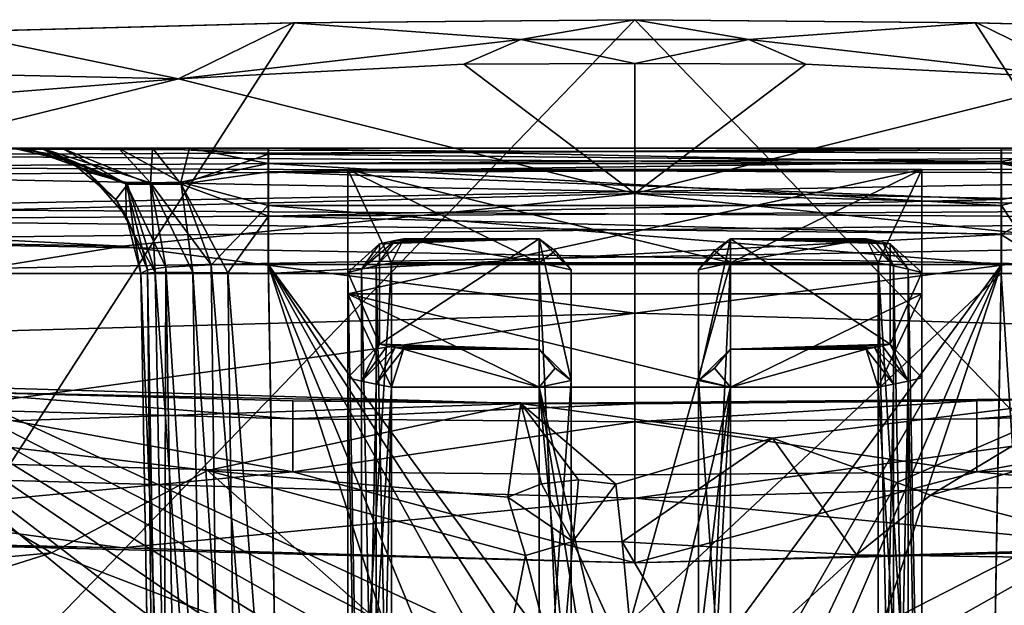
# Model space of a CAD drawing. Extents: x -22 to 22, y -8 to 303.
# Drawn here: x -10 to 6, y 293 to 303 of the extents above; entities that cross this region are included whole.
import ezdxf

# ---------------------------------------------------------------- set-up
doc = ezdxf.new("R2010")
doc.units = 0
doc.header["$MEASUREMENT"] = 0

msp = doc.modelspace()

# ---------------------------------------------------------------- linework, layer by layer
for points in [[(-16, 285.945007, -19.8435), (-5.3356, 302.480988, -19.8435), (0, 302.528992, -19.8435)], [(-16, 285.945007, -19.8435), (0, 302.528992, -19.8435), (16, 285.945007, -19.8435)], [(-5.3624, 302.480988, 70.156502), (0, 302.528992, 70.156502), (-5.3356, 302.480988, -19.8435)], [(-1.7876, 302.218994, 76.9254), (0, 302.528992, 70.156502), (-5.3624, 302.480988, 70.156502)], [(0, 302.528992, 70.156502), (0, 302.528992, -19.8435), (-5.3356, 302.480988, -19.8435)], [(1.7876, 302.218994, 76.9254), (0, 302.528992, 70.156502), (-1.7876, 302.218994, 76.9254)], [(0, 302.528992, 70.156502), (5.3356, 302.480988, -19.8435), (0, 302.528992, -19.8435)], [(0, 302.528992, 70.156502), (5.3624, 302.480988, 70.156502), (5.3356, 302.480988, -19.8435)], [(16, 285.945007, -19.8435), (0, 302.528992, -19.8435), (5.3356, 302.480988, -19.8435)], [(1.7876, 302.218994, 76.9254), (5.3624, 302.480988, 70.156502), (0, 302.528992, 70.156502)], [(-7.1506, 301.600006, 81.4048), (-10.7231, 302.337006, 70.156502), (-16.0804, 301.795013, 76.888702)], [(-16, 285.945007, -19.8435), (-10.6695, 302.338989, -19.8435), (-5.3356, 302.480988, -19.8435)], [(-10.7231, 302.337006, 70.156502), (-5.3624, 302.480988, 70.156502), (-10.6695, 302.338989, -19.8435)], [(-7.1506, 301.600006, 81.4048), (-5.3624, 302.480988, 70.156502), (-10.7231, 302.337006, 70.156502)], [(-5.3624, 302.480988, 70.156502), (-5.3356, 302.480988, -19.8435), (-10.6695, 302.338989, -19.8435)], [(-1.7876, 302.218994, 76.9254), (-5.3624, 302.480988, 70.156502), (-7.1506, 301.600006, 81.4048)], [(7.1506, 301.600006, 81.4048), (5.3624, 302.480988, 70.156502), (1.7876, 302.218994, 76.9254)], [(5.3624, 302.480988, 70.156502), (10.6695, 302.338989, -19.8435), (5.3356, 302.480988, -19.8435)], [(16, 285.945007, -19.8435), (5.3356, 302.480988, -19.8435), (10.6695, 302.338989, -19.8435)], [(5.3624, 302.480988, 70.156502), (10.7231, 302.337006, 70.156502), (10.6695, 302.338989, -19.8435)], [(7.1506, 301.600006, 81.4048), (10.7231, 302.337006, 70.156502), (5.3624, 302.480988, 70.156502)], [(-2.6814, 301.833008, 80.298599), (-1.7876, 302.218994, 76.9254), (-7.1506, 301.600006, 81.4048)], [(0, 301.843994, 80.300201), (-1.7876, 302.218994, 76.9254), (-2.6814, 301.833008, 80.298599)], [(0, 301.843994, 80.300201), (1.7876, 302.218994, 76.9254), (-1.7876, 302.218994, 76.9254)], [(2.6814, 301.833008, 80.298599), (1.7876, 302.218994, 76.9254), (0, 301.843994, 80.300201)], [(7.1506, 301.600006, 81.4048), (1.7876, 302.218994, 76.9254), (2.6814, 301.833008, 80.298599)], [(-7.1506, 301.600006, 81.4048), (-16.0804, 301.795013, 76.888702), (-16.0804, 300.890015, 83.566704)], [(-2.6814, 301.833008, 80.298599), (-7.1506, 301.600006, 81.4048), (0, 299.803986, 90.260002)], [(0, 301.843994, 80.300201), (-2.6814, 301.833008, 80.298599), (0, 299.803986, 90.260002)], [(2.6814, 301.833008, 80.298599), (0, 301.843994, 80.300201), (0, 299.803986, 90.260002)], [(7.1506, 301.600006, 81.4048), (2.6814, 301.833008, 80.298599), (0, 299.803986, 90.260002)], [(-7.1506, 301.600006, 81.4048), (-16.0804, 300.890015, 83.566704), (-16.0804, 299.390015, 90.136703)], [(-7.1506, 301.600006, 81.4048), (-16.0804, 299.390015, 90.136703), (0, 299.803986, 90.260002)], [(7.1506, 301.600006, 81.4048), (0, 299.803986, 90.260002), (16.0804, 299.390015, 90.136703)], [(-13.6296, 300.518005, -15.3781), (-14.1549, 300.220001, -16.429001), (13.9595, 300.406006, -16.0378)], [(-13.6296, 300.518005, 16.2862), (13.6296, 300.518005, 16.2862), (-13.9595, 300.406006, 16.9459)], [(13.6296, 300.518005, 16.2862), (14.1549, 300.220001, 17.337099), (-13.9595, 300.406006, 16.9459)], [(13.6296, 300.518005, -15.3781), (-13.6296, 300.518005, -15.3781), (13.9595, 300.406006, -16.0378)], [(-13.6296, 300.518005, 16.2862), (-9.3064, 300.518005, 12.1942), (-8.0926, 300.518005, 13.6178)], [(-13.6296, 300.518005, 16.2862), (-8.0926, 300.518005, 13.6178), (-6.9783, 300.518005, 14.1858)], [(-13.6296, 300.518005, 16.2862), (-6.9783, 300.518005, 14.1858), (-5.7484, 300.518005, 14.3803)], [(-13.6296, 300.518005, 16.2862), (-5.7484, 300.518005, 14.3803), (13.6296, 300.518005, 16.2862)], [(-9.7429, 300.518005, 10.3711), (-9.3064, 300.518005, 12.1942), (-13.6296, 300.518005, 16.2862)], [(-13.6296, 300.518005, -15.3781), (5.7435, 300.518005, -6.0864), (-5.7435, 300.518005, -6.0864)], [(-13.6296, 300.518005, -15.3781), (-5.7435, 300.518005, -6.0864), (-7.5583, 300.518005, -5.651)], [(-13.6296, 300.518005, -15.3781), (-7.5583, 300.518005, -5.651), (-8.9796, 300.518005, -4.4371)], [(-13.6296, 300.518005, -15.3781), (-8.9796, 300.518005, -4.4371), (-9.5481, 300.518005, -3.3204)], [(-13.6296, 300.518005, -15.3781), (-9.5481, 300.518005, -3.3204), (-9.7429, 300.518005, -2.087)], [(-13.6296, 300.518005, -15.3781), (13.6296, 300.518005, -15.3781), (5.7435, 300.518005, -6.0864)], [(-8.8443, 300.304993, -2.087), (-9.7429, 300.518005, -2.087), (-9.5481, 300.518005, -3.3204)], [(-9.7429, 300.518005, 10.3711), (-9.7429, 300.518005, -2.087), (-9.1315, 300.421997, 10.3711)], [(-9.7429, 300.518005, -2.087), (-8.8443, 300.304993, -2.087), (-9.1315, 300.421997, 10.3711)], [(-9.1315, 300.421997, 10.3711), (-9.3064, 300.518005, 12.1942), (-9.7429, 300.518005, 10.3711)], [(-8.9796, 300.518005, -4.4371), (-7.9548, 299.947998, -3.457), (-9.5481, 300.518005, -3.3204)], [(-9.5481, 300.518005, -3.3204), (-7.9548, 299.947998, -3.457), (-8.8443, 300.304993, -2.087)], [(-9.1315, 300.421997, 10.3711), (-7.9767, 299.973999, 11.7646), (-9.3064, 300.518005, 12.1942)], [(-9.3064, 300.518005, 12.1942), (-7.5901, 299.972992, 12.2483), (-8.0926, 300.518005, 13.6178)], [(-7.9767, 299.973999, 11.7646), (-7.5901, 299.972992, 12.2483), (-9.3064, 300.518005, 12.1942)], [(-7.5583, 300.518005, -5.651), (-7.5899, 299.949005, -3.9207), (-8.9796, 300.518005, -4.4371)], [(-7.5899, 299.949005, -3.9207), (-7.9548, 299.947998, -3.457), (-8.9796, 300.518005, -4.4371)], [(-8.0926, 300.518005, 13.6178), (-7.114, 299.984985, 12.6381), (-6.9783, 300.518005, 14.1858)], [(-7.5901, 299.972992, 12.2483), (-7.114, 299.984985, 12.6381), (-8.0926, 300.518005, 13.6178)], [(-7.1102, 299.949005, -4.3012), (-7.5899, 299.949005, -3.9207), (-7.5583, 300.518005, -5.651)], [(-5.7435, 300.421997, -5.475), (-7.5583, 300.518005, -5.651), (-5.7435, 300.518005, -6.0864)], [(-5.7435, 300.421997, -5.475), (-7.1102, 299.949005, -4.3012), (-7.5583, 300.518005, -5.651)], [(-6.9783, 300.518005, 14.1858), (-7.114, 299.984985, 12.6381), (-5.7484, 300.278015, 13.4311)], [(-5.7484, 300.278015, 13.4311), (-5.7484, 300.518005, 14.3803), (-6.9783, 300.518005, 14.1858)], [(5.7484, 300.518005, 14.3803), (-5.7484, 300.518005, 14.3803), (5.7484, 300.278015, 13.4311)], [(-5.7484, 300.518005, 14.3803), (-5.7484, 300.278015, 13.4311), (5.7484, 300.278015, 13.4311)], [(-5.7484, 300.518005, 14.3803), (5.7484, 300.518005, 14.3803), (13.6296, 300.518005, 16.2862)], [(-5.7435, 300.518005, -6.0864), (5.7435, 300.518005, -6.0864), (-5.7435, 300.421997, -5.475)], [(5.7435, 300.518005, -6.0864), (5.7435, 300.304993, -5.1878), (-5.7435, 300.421997, -5.475)], [(5.7435, 300.304993, -5.1878), (5.7435, 300.518005, -6.0864), (6.9769, 300.518005, -5.8916)], [(6.9769, 300.518005, -5.8916), (7.1135, 299.947998, -4.2982), (5.7435, 300.304993, -5.1878)], [(13.6296, 300.518005, -15.3781), (6.9769, 300.518005, -5.8916), (5.7435, 300.518005, -6.0864)], [(5.7484, 300.278015, 13.4311), (7.5583, 300.518005, 13.9455), (5.7484, 300.518005, 14.3803)], [(5.7484, 300.278015, 13.4311), (7.1131, 299.981995, 12.6341), (7.5583, 300.518005, 13.9455)], [(5.7484, 300.518005, 14.3803), (7.5583, 300.518005, 13.9455), (13.6296, 300.518005, 16.2862)], [(-13.9595, 300.406006, 16.9459), (14.1549, 300.220001, 17.337099), (-14.2428, 300.097992, 17.5126)], [(13.9595, 300.406006, -16.0378), (-14.1549, 300.220001, -16.429001), (14.2428, 300.097992, -16.6045)], [(-9.1315, 300.421997, 10.3711), (-8.8443, 300.304993, -2.087), (-8.5787, 300.144012, 10.3711)], [(-8.5787, 300.144012, 10.3711), (-7.9767, 299.973999, 11.7646), (-9.1315, 300.421997, 10.3711)], [(-5.7435, 300.144012, -4.9222), (-7.1102, 299.949005, -4.3012), (-5.7435, 300.421997, -5.475)], [(-5.7435, 300.421997, -5.475), (5.7435, 300.304993, -5.1878), (-5.7435, 300.144012, -4.9222)], [(-14.1549, 300.220001, -16.429001), (-14.4793, 299.571014, -17.0783), (14.2428, 300.097992, -16.6045)], [(14.1549, 300.220001, 17.337099), (14.4793, 299.571014, 17.986401), (-14.2428, 300.097992, 17.5126)], [(-8.8443, 300.304993, -2.087), (-7.9548, 299.947998, -3.457), (-8.1374, 299.709991, -2.087)], [(-8.8443, 300.304993, -2.087), (-8.1374, 299.709991, -2.087), (-8.5787, 300.144012, 10.3711)], [(-5.7484, 300.278015, 13.4311), (-7.114, 299.984985, 12.6381), (-5.7484, 299.617004, 12.7094)], [(5.7484, 300.278015, 13.4311), (-5.7484, 300.278015, 13.4311), (5.7484, 299.617004, 12.7094)], [(-5.7484, 300.278015, 13.4311), (-5.7484, 299.617004, 12.7094), (5.7484, 299.617004, 12.7094)], [(5.7435, 300.304993, -5.1878), (5.7435, 299.709991, -4.4808), (-5.7435, 300.144012, -4.9222)], [(-4.5, 298.233002, 9.8043), (4.5, 300.181, 1.0177), (4.5, 298.233002, 9.8043)], [(-4.5, 300.181, 1.0177), (4.5, 300.181, 1.0177), (-4.5, 298.233002, 9.8043)], [(-1.5, 298.71701, 0.693), (-4.5, 300.181, 1.0177), (-3.8158, 298.71701, 0.693)], [(-3.8158, 298.71701, 0.693), (-4.5, 300.181, 1.0177), (-4.5, 287.48999, -1.7961)], [(4.5, 300.181, 1.0177), (-4.5, 300.181, 1.0177), (1.5, 298.71701, 0.693)], [(1.5, 298.71701, 0.693), (-4.5, 300.181, 1.0177), (-1.5, 298.71701, 0.693)], [(-4.5, 287.48999, -1.7961), (-4.5, 300.181, 1.0177), (-4.5, 298.569, 1.361)], [(-4.5, 300.181, 1.0177), (-4.5, 296.916992, 8.8116), (-4.5, 298.569, 1.361)], [(-4.5, 300.181, 1.0177), (-4.5, 298.233002, 9.8043), (-4.5, 296.916992, 8.8116)], [(4.5, 300.181, 1.0177), (1.5, 298.71701, 0.693), (3.8158, 298.71701, 0.693)], [(4.5, 287.48999, -1.7961), (4.5, 300.181, 1.0177), (3.8158, 298.71701, 0.693)], [(4.5, 300.181, 1.0177), (4.5, 287.48999, -1.7961), (4.5, 298.569, 1.361)], [(4.5, 298.569, 1.361), (4.5, 298.233002, 9.8043), (4.5, 300.181, 1.0177)], [(5.7435, 300.304993, -5.1878), (7.1135, 299.947998, -4.2982), (5.7435, 299.709991, -4.4808)], [(5.7484, 299.617004, 12.7094), (7.1131, 299.981995, 12.6341), (5.7484, 300.278015, 13.4311)], [(-14.2428, 300.097992, 17.5126), (14.4793, 299.571014, 17.986401), (-14.5276, 299.39801, 18.0823)], [(14.2428, 300.097992, -16.6045), (-14.4793, 299.571014, -17.0783), (14.5276, 299.39801, -17.1742)], [(-8.5787, 300.144012, 10.3711), (-8.1374, 299.709991, -2.087), (-7.9722, 299.447998, 10.3711)], [(-7.9722, 299.447998, 10.3711), (-7.9767, 299.973999, 11.7646), (-8.5787, 300.144012, 10.3711)], [(-5.7435, 299.447998, -4.3156), (-7.1102, 299.949005, -4.3012), (-5.7435, 300.144012, -4.9222)], [(-5.7435, 300.144012, -4.9222), (5.7435, 299.709991, -4.4808), (-5.7435, 299.447998, -4.3156)], [(-8.1374, 299.709991, -2.087), (-7.9548, 299.947998, -3.457), (-7.8497, 299.162994, -2.087)], [(-7.3513, 298.649994, 11.5749), (-7.9767, 299.973999, 11.7646), (-7.639, 298.606995, 11.0182)], [(-7.639, 298.606995, 11.0182), (-7.9767, 299.973999, 11.7646), (-7.9722, 299.447998, 10.3711)], [(-7.3513, 298.649994, 11.5749), (-7.5901, 299.972992, 12.2483), (-7.9767, 299.973999, 11.7646)], [(-7.5164, 298.565002, -3.0128), (-7.9548, 299.947998, -3.457), (-7.5899, 299.949005, -3.9207)], [(-7.8497, 299.162994, -2.087), (-7.9548, 299.947998, -3.457), (-7.5164, 298.565002, -3.0128)], [(-6.6415, 298.688995, 12.1762), (-7.114, 299.984985, 12.6381), (-7.5901, 299.972992, 12.2483)], [(-6.6415, 298.688995, 12.1762), (-7.5901, 299.972992, 12.2483), (-7.3513, 298.649994, 11.5749)], [(-7.5164, 298.565002, -3.0128), (-7.5899, 299.949005, -3.9207), (-6.9299, 298.566986, -3.6971)], [(-6.9299, 298.566986, -3.6971), (-7.5899, 299.949005, -3.9207), (-7.1102, 299.949005, -4.3012)], [(-5.7484, 299.617004, 12.7094), (-7.114, 299.984985, 12.6381), (-6.6415, 298.688995, 12.1762)], [(-6.9299, 298.566986, -3.6971), (-7.1102, 299.949005, -4.3012), (-6.3807, 298.562012, -3.9827)], [(-6.3807, 298.562012, -3.9827), (-7.1102, 299.949005, -4.3012), (-5.7435, 299.447998, -4.3156)], [(5.7435, 299.709991, -4.4808), (7.1135, 299.947998, -4.2982), (5.7435, 299.162994, -4.1931)], [(5.7435, 299.162994, -4.1931), (7.1135, 299.947998, -4.2982), (6.6693, 298.565002, -3.8598)], [(6.3529, 298.694, 12.2941), (7.1131, 299.981995, 12.6341), (5.7484, 299.617004, 12.7094)], [(-8.0316, 298.980988, 91.142097), (0, 299.803986, 90.260002), (-16.0804, 299.390015, 90.136703)], [(-8.0316, 298.980988, 91.142097), (0, 297.928986, 91.298103), (0, 299.803986, 90.260002)], [(8.0316, 298.980988, 91.142097), (16.0804, 299.390015, 90.136703), (0, 299.803986, 90.260002)], [(8.0316, 298.980988, 91.142097), (0, 299.803986, 90.260002), (0, 297.928986, 91.298103)], [(-14.4793, 299.571014, -17.0783), (-14.5897, 299.072998, -17.299601), (14.5276, 299.39801, -17.1742)], [(14.4793, 299.571014, 17.986401), (14.5897, 299.072998, 18.207701), (-14.5276, 299.39801, 18.0823)], [(-8.1374, 299.709991, -2.087), (-7.8497, 299.162994, -2.087), (-7.9722, 299.447998, 10.3711)], [(-5.7484, 298.691986, 12.3879), (-5.7484, 299.617004, 12.7094), (-6.6415, 298.688995, 12.1762)], [(5.7484, 299.617004, 12.7094), (-5.7484, 299.617004, 12.7094), (5.7484, 298.691986, 12.3879)], [(-5.7484, 299.617004, 12.7094), (-5.7484, 298.691986, 12.3879), (5.7484, 298.691986, 12.3879)], [(5.7435, 299.709991, -4.4808), (5.7435, 299.162994, -4.1931), (-5.7435, 299.447998, -4.3156)], [(6.3529, 298.694, 12.2941), (5.7484, 299.617004, 12.7094), (5.7484, 298.691986, 12.3879)], [(-7.9722, 299.447998, 10.3711), (-7.8497, 299.162994, -2.087), (-7.7432, 298.553009, 10.3711)], [(-7.639, 298.606995, 11.0182), (-7.9722, 299.447998, 10.3711), (-7.7432, 298.553009, 10.3711)], [(-6.3807, 298.562012, -3.9827), (-5.7435, 299.447998, -4.3156), (-5.7435, 298.553009, -4.0867)], [(-5.7435, 299.447998, -4.3156), (5.7435, 299.162994, -4.1931), (-5.7435, 298.553009, -4.0867)], [(-8.0316, 298.980988, 91.142097), (-16.0804, 299.390015, 90.136703), (-16.605801, 299.125, 90.617996)], [(-14.5276, 299.39801, 18.0823), (14.5897, 299.072998, 18.207701), (-14.6295, 298.553009, 18.2859)], [(14.5276, 299.39801, -17.1742), (-14.5897, 299.072998, -17.299601), (14.6295, 298.553009, -17.377701)], [(-8.0316, 298.980988, 91.142097), (-16.605801, 299.125, 90.617996), (-17.5, 297.437012, 91.151398)], [(-7.7432, 298.553009, -2.087), (-7.8497, 299.162994, -2.087), (-7.5164, 298.565002, -3.0128)], [(-7.8497, 299.162994, -2.087), (-7.7432, 298.553009, -2.087), (-7.7432, 298.553009, 10.3711)], [(5.7435, 299.162994, -4.1931), (5.7435, 298.553009, -4.0867), (-5.7435, 298.553009, -4.0867)], [(-4.0562, 298.670013, 0.9034), (-3.7558, 299.071014, 1.4066), (-3.6277, 299.096985, 1.2894)], [(-3.8158, 298.71701, 0.693), (-4.0562, 298.670013, 0.9034), (-3.6277, 299.096985, 1.2894)], [(-4, 297.446014, 8.7362), (-1.5, 299.096985, 1.2894), (-4, 299.015991, 1.6529)], [(-4, 299.015991, 1.6529), (-1.5, 299.096985, 1.2894), (-3.88, 299.044006, 1.5278)], [(-1.5, 297.36499, 9.0997), (-1.5, 299.096985, 1.2894), (-4, 297.446014, 8.7362)], [(-3.88, 299.044006, 1.5278), (-1.5, 299.096985, 1.2894), (-3.7558, 299.071014, 1.4066)], [(-3.6277, 299.096985, 1.2894), (-1.5, 298.71701, 0.693), (-3.8158, 298.71701, 0.693)], [(-3.7558, 299.071014, 1.4066), (-1.5, 299.096985, 1.2894), (-3.6277, 299.096985, 1.2894)], [(-3.6277, 299.096985, 1.2894), (-1.5, 299.096985, 1.2894), (-1.5, 298.71701, 0.693)], [(-1.5, 299.096985, 1.2894), (-1.25, 298.907013, 0.9912), (-1.5, 298.71701, 0.693)], [(-1.5, 299.096985, 1.2894), (-1, 296.877014, 8.9915), (-1, 298.609009, 1.1811)], [(-1.5, 299.096985, 1.2894), (-1, 298.609009, 1.1811), (-1.25, 298.907013, 0.9912)], [(-1.5, 299.096985, 1.2894), (-1.5, 297.36499, 9.0997), (-1, 296.877014, 8.9915)], [(1.5, 299.096985, 1.2894), (1.25, 298.907013, 0.9912), (1, 298.609009, 1.1811)], [(1, 296.877014, 8.9915), (1.5, 299.096985, 1.2894), (1, 298.609009, 1.1811)], [(1.5, 297.36499, 9.0997), (1.5, 299.096985, 1.2894), (1, 296.877014, 8.9915)], [(1.5, 299.096985, 1.2894), (1.5, 298.71701, 0.693), (1.25, 298.907013, 0.9912)], [(1.5, 298.71701, 0.693), (3.6277, 299.096985, 1.2894), (3.8158, 298.71701, 0.693)], [(1.5, 299.096985, 1.2894), (3.6277, 299.096985, 1.2894), (1.5, 298.71701, 0.693)], [(4, 297.446014, 8.7362), (1.5, 299.096985, 1.2894), (1.5, 297.36499, 9.0997)], [(4, 297.446014, 8.7362), (4, 299.015991, 1.6529), (1.5, 299.096985, 1.2894)], [(4, 299.015991, 1.6529), (3.88, 299.044006, 1.5278), (1.5, 299.096985, 1.2894)], [(1.5, 299.096985, 1.2894), (3.7558, 299.071014, 1.4066), (3.6277, 299.096985, 1.2894)], [(3.88, 299.044006, 1.5278), (3.7558, 299.071014, 1.4066), (1.5, 299.096985, 1.2894)], [(4.0562, 298.670013, 0.9034), (3.8158, 298.71701, 0.693), (3.6277, 299.096985, 1.2894)], [(4.0562, 298.670013, 0.9034), (3.6277, 299.096985, 1.2894), (3.7558, 299.071014, 1.4066)], [(5.7435, 298.553009, -4.0867), (5.7435, 299.162994, -4.1931), (6.6693, 298.565002, -3.8598)], [(-8.0316, 298.980988, 91.142097), (-17.5, 297.437012, 91.151398), (0, 297.928986, 91.298103)], [(-14.5897, 299.072998, -17.299601), (-14.6295, 298.553009, -17.377701), (14.6295, 298.553009, -17.377701)], [(14.5897, 299.072998, 18.207701), (14.6295, 298.553009, 18.285801), (-14.6295, 298.553009, 18.2859)], [(-4.2845, 298.621002, 1.1263), (-4.5, 298.569, 1.361), (-4, 299.015991, 1.6529)], [(-4, 297.446014, 8.7362), (-4, 299.015991, 1.6529), (-4.5, 298.569, 1.361)], [(-4.2845, 298.621002, 1.1263), (-3.88, 299.044006, 1.5278), (-3.7558, 299.071014, 1.4066)], [(-4.0562, 298.670013, 0.9034), (-4.2845, 298.621002, 1.1263), (-3.7558, 299.071014, 1.4066)], [(-4.2845, 298.621002, 1.1263), (-4, 299.015991, 1.6529), (-3.88, 299.044006, 1.5278)], [(8.0316, 298.980988, 91.142097), (0, 297.928986, 91.298103), (17.5, 297.437012, 91.151398)], [(4.0562, 298.670013, 0.9034), (3.7558, 299.071014, 1.4066), (3.88, 299.044006, 1.5278)], [(4.2845, 298.621002, 1.1263), (3.88, 299.044006, 1.5278), (4, 299.015991, 1.6529)], [(4.2845, 298.621002, 1.1263), (4.0562, 298.670013, 0.9034), (3.88, 299.044006, 1.5278)], [(4.5, 298.569, 1.361), (4.2845, 298.621002, 1.1263), (4, 299.015991, 1.6529)], [(4, 299.015991, 1.6529), (4, 297.446014, 8.7362), (4.5, 298.569, 1.361)], [(-1.5, 298.71701, 0.693), (-1.25, 298.907013, 0.9912), (-1, 298.609009, 1.1811)], [(1, 298.609009, 1.1811), (1.25, 298.907013, 0.9912), (1.5, 298.71701, 0.693)], [(-7.3513, 298.649994, 11.5749), (-7.639, 298.606995, 11.0182), (-7.3925, 284.908997, 9.8417)], [(-7.3513, 298.649994, 11.5749), (-7.3925, 284.908997, 9.8417), (-7.109, 284.794006, 10.3638)], [(-6.6415, 298.688995, 12.1762), (-7.3513, 298.649994, 11.5749), (-6.4572, 284.67099, 10.9184)], [(-7.3513, 298.649994, 11.5749), (-7.109, 284.794006, 10.3638), (-6.4572, 284.67099, 10.9184)], [(-5.7484, 298.691986, 12.3879), (-6.6415, 298.688995, 12.1762), (-5.5027, 284.618011, 11.1565)], [(-6.6415, 298.688995, 12.1762), (-6.4572, 284.67099, 10.9184), (-5.5027, 284.618011, 11.1565)], [(0, 290.873993, 11.7039), (5.7484, 298.691986, 12.3879), (-5.7484, 298.691986, 12.3879)], [(-0.6272, 290.798004, 11.6972), (0, 290.873993, 11.7039), (-5.7484, 298.691986, 12.3879)], [(-1.23, 290.565002, 11.6768), (-0.6272, 290.798004, 11.6972), (-5.7484, 298.691986, 12.3879)], [(-2.091, 289.820007, 11.6116), (-1.23, 290.565002, 11.6768), (-5.7484, 298.691986, 12.3879)], [(-2.5511, 288.776001, 11.5204), (-2.091, 289.820007, 11.6116), (-5.7484, 298.691986, 12.3879)], [(-5.5027, 284.618011, 11.1565), (-2.5511, 288.776001, 11.5204), (-5.7484, 298.691986, 12.3879)], [(-3.8158, 287.48999, -1.7961), (-3.8158, 298.71701, 0.693), (-4.5, 287.48999, -1.7961)], [(-4.0562, 287.442993, -1.5857), (-4.2845, 298.621002, 1.1263), (-4.0562, 298.670013, 0.9034)], [(-3.8158, 287.48999, -1.7961), (-4.0562, 298.670013, 0.9034), (-3.8158, 298.71701, 0.693)], [(-3.8158, 287.48999, -1.7961), (-4.0562, 287.442993, -1.5857), (-4.0562, 298.670013, 0.9034)], [(-1, 287.869995, -1.1997), (-1.5, 298.71701, 0.693), (-1, 298.609009, 1.1811)], [(-1.5, 287.977997, -1.6878), (-1.5, 298.71701, 0.693), (-1, 287.869995, -1.1997)], [(1.5, 287.977997, -1.6878), (1.5, 298.71701, 0.693), (-1.5, 287.977997, -1.6878)], [(1.5, 298.71701, 0.693), (-1.5, 298.71701, 0.693), (-1.5, 287.977997, -1.6878)], [(0, 290.873993, 11.7039), (1.1067, 290.627014, 11.6823), (5.7484, 298.691986, 12.3879)], [(1.5, 298.71701, 0.693), (1.5, 287.977997, -1.6878), (1, 287.869995, -1.1997)], [(1, 298.609009, 1.1811), (1.5, 298.71701, 0.693), (1, 287.869995, -1.1997)], [(1.1067, 290.627014, 11.6823), (2.005, 289.929993, 11.6212), (5.7484, 298.691986, 12.3879)], [(2.5204, 288.912994, 11.5323), (5.7484, 298.691986, 12.3879), (2.005, 289.929993, 11.6212)], [(5.5027, 284.618011, 11.1565), (5.7484, 298.691986, 12.3879), (2.5204, 288.912994, 11.5323)], [(4.0562, 287.442993, -1.5857), (3.8158, 287.48999, -1.7961), (3.8158, 298.71701, 0.693)], [(4.0562, 287.442993, -1.5857), (3.8158, 298.71701, 0.693), (4.0562, 298.670013, 0.9034)], [(4.5, 287.48999, -1.7961), (3.8158, 298.71701, 0.693), (3.8158, 287.48999, -1.7961)], [(4.2845, 287.394012, -1.3628), (4.0562, 298.670013, 0.9034), (4.2845, 298.621002, 1.1263)], [(4.2845, 287.394012, -1.3628), (4.0562, 287.442993, -1.5857), (4.0562, 298.670013, 0.9034)], [(6.3529, 298.694, 12.2941), (5.7484, 298.691986, 12.3879), (5.5027, 284.618011, 11.1565)], [(6.3529, 298.694, 12.2941), (5.5027, 284.618011, 11.1565), (6.1681, 284.643005, 11.0446)], [(-14.9004, 283.032013, 18.556801), (-14.6295, 298.553009, 18.2859), (-2.7123, 288.770996, 18.4568)], [(-14.8677, 284.906006, -17.615999), (14.8677, 284.906006, -17.615999), (-14.6295, 298.553009, -17.377701)], [(-14.6295, 298.553009, 18.2859), (0, 291.067993, 18.4165), (-1, 290.880005, 18.4198)], [(-14.6295, 298.553009, 18.2859), (-2.15, 290.032013, 18.4347), (-2.5617, 289.317993, 18.4471)], [(-14.6295, 298.553009, 18.2859), (-1.6027, 290.553009, 18.4256), (-2.15, 290.032013, 18.4347)], [(-14.6295, 298.553009, 18.2859), (-1, 290.880005, 18.4198), (-1.6027, 290.553009, 18.4256)], [(-14.6295, 298.553009, 18.2859), (-2.5617, 289.317993, 18.4471), (-2.7123, 288.770996, 18.4568)], [(-14.6295, 298.553009, 18.2859), (14.6295, 298.553009, 18.285801), (0, 291.067993, 18.4165)], [(-14.6295, 298.553009, -17.377701), (14.8677, 284.906006, -17.615999), (14.6295, 298.553009, -17.377701)], [(-7.639, 298.606995, 11.0182), (-7.7432, 298.553009, 10.3711), (-7.5076, 285.053986, 9.1901)], [(-7.7432, 298.553009, -2.087), (-7.5164, 298.565002, -3.0128), (-7.3164, 287.721985, -2.8443)], [(-7.7432, 298.553009, -2.087), (-7.3164, 287.721985, -2.8443), (-7.5505, 287.510986, -1.8943)], [(-7.5505, 287.510986, -1.8943), (-7.5076, 285.053986, 9.1901), (-7.7432, 298.553009, 10.3711)], [(-7.7432, 298.553009, -2.087), (-7.5505, 287.510986, -1.8943), (-7.7432, 298.553009, 10.3711)], [(-7.639, 298.606995, 11.0182), (-7.5076, 285.053986, 9.1901), (-7.3925, 284.908997, 9.8417)], [(-7.5164, 298.565002, -3.0128), (-6.9299, 298.566986, -3.6971), (-6.7585, 287.867004, -3.4995)], [(-7.5164, 298.565002, -3.0128), (-6.7585, 287.867004, -3.4995), (-7.3164, 287.721985, -2.8443)], [(-6.9299, 298.566986, -3.6971), (-6.2273, 287.931, -3.7862), (-6.7585, 287.867004, -3.4995)], [(-6.9299, 298.566986, -3.6971), (-6.3807, 298.562012, -3.9827), (-6.2273, 287.931, -3.7862)], [(-6.3807, 298.562012, -3.9827), (-5.7435, 298.553009, -4.0867), (-5.5586, 287.955994, -3.9017)], [(-6.3807, 298.562012, -3.9827), (-5.5586, 287.955994, -3.9017), (-6.2273, 287.931, -3.7862)], [(-5.5586, 287.955994, -3.9017), (-5.7435, 298.553009, -4.0867), (5.7435, 298.553009, -4.0867)], [(-5.5586, 287.955994, -3.9017), (5.7435, 298.553009, -4.0867), (5.5586, 287.955994, -3.9017)], [(-4.2845, 287.394012, -1.3628), (-4.5, 298.569, 1.361), (-4.2845, 298.621002, 1.1263)], [(-4.2845, 287.394012, -1.3628), (-4.5, 287.341003, -1.128), (-4.5, 298.569, 1.361)], [(-4, 297.446014, 8.7362), (-4.5, 298.569, 1.361), (-4.5, 296.916992, 8.8116)], [(-4.5, 287.48999, -1.7961), (-4.5, 298.569, 1.361), (-4.5, 287.341003, -1.128)], [(-4.0562, 287.442993, -1.5857), (-4.2845, 287.394012, -1.3628), (-4.2845, 298.621002, 1.1263)], [(-1, 298.609009, 1.1811), (-1, 296.877014, 8.9915), (-1, 287.869995, -1.1997)], [(0, 291.067993, 18.4165), (14.6295, 298.553009, 18.285801), (1, 290.880005, 18.4198)], [(1, 287.869995, -1.1997), (1, 296.877014, 8.9915), (1, 298.609009, 1.1811)], [(1, 290.880005, 18.4198), (14.6295, 298.553009, 18.285801), (1.7948, 290.402008, 18.428301)], [(2.2305, 289.925995, 18.436501), (1.7948, 290.402008, 18.428301), (14.6295, 298.553009, 18.285801)], [(2.5617, 289.317993, 18.4471), (2.2305, 289.925995, 18.436501), (14.6295, 298.553009, 18.285801)], [(2.5617, 289.317993, 18.4471), (14.6295, 298.553009, 18.285801), (14.9004, 283.032013, 18.556801)], [(4.5, 298.569, 1.361), (4, 297.446014, 8.7362), (4.5, 296.916992, 8.8116)], [(4.5, 287.341003, -1.128), (4.2845, 298.621002, 1.1263), (4.5, 298.569, 1.361)], [(4.5, 287.341003, -1.128), (4.2845, 287.394012, -1.3628), (4.2845, 298.621002, 1.1263)], [(4.5, 287.48999, -1.7961), (4.5, 287.341003, -1.128), (4.5, 298.569, 1.361)], [(4.5, 298.569, 1.361), (4.5, 296.916992, 8.8116), (4.5, 298.233002, 9.8043)], [(5.7435, 298.553009, -4.0867), (6.4395, 287.911011, -3.6962), (5.5586, 287.955994, -3.9017)], [(5.7435, 298.553009, -4.0867), (6.6693, 298.565002, -3.8598), (6.4395, 287.911011, -3.6962)], [(1.5, 296.769012, 9.4797), (-4.5, 298.233002, 9.8043), (4.5, 298.233002, 9.8043)], [(-1.5, 296.769012, 9.4797), (-4.5, 298.233002, 9.8043), (1.5, 296.769012, 9.4797)], [(-1.5, 296.769012, 9.4797), (-3.8158, 296.769012, 9.4797), (-4.5, 298.233002, 9.8043)], [(-3.8158, 296.769012, 9.4797), (-4.5, 285.541992, 6.9906), (-4.5, 298.233002, 9.8043)], [(-4.5, 296.916992, 8.8116), (-4.5, 298.233002, 9.8043), (-4.5, 285.541992, 6.9906)], [(3.8158, 296.769012, 9.4797), (1.5, 296.769012, 9.4797), (4.5, 298.233002, 9.8043)], [(4.5, 298.233002, 9.8043), (4.5, 285.541992, 6.9906), (3.8158, 296.769012, 9.4797)], [(4.5, 296.916992, 8.8116), (4.5, 285.541992, 6.9906), (4.5, 298.233002, 9.8043)], [(-17.5, 295.524994, 90.581299), (0, 297.928986, 91.298103), (-17.5, 297.437012, 91.151398)], [(-17.5, 295.524994, 90.581299), (0, 295.03299, 90.434601), (0, 297.928986, 91.298103)], [(0, 295.03299, 90.434601), (17.5, 297.437012, 91.151398), (0, 297.928986, 91.298103)], [(-4.5, 296.916992, 8.8116), (-4.2845, 296.86499, 9.0464), (-4, 297.446014, 8.7362)], [(-4.2845, 296.86499, 9.0464), (-3.88, 297.417999, 8.8613), (-4, 297.446014, 8.7362)], [(-4.2845, 296.86499, 9.0464), (-3.7558, 297.390991, 8.9825), (-3.88, 297.417999, 8.8613)], [(-3.88, 297.417999, 8.8613), (-1.5, 297.36499, 9.0997), (-4, 297.446014, 8.7362)], [(-3.7558, 297.390991, 8.9825), (-1.5, 297.36499, 9.0997), (-3.88, 297.417999, 8.8613)], [(0, 295.03299, 90.434601), (17.5, 295.524994, 90.581299), (17.5, 297.437012, 91.151398)], [(3.88, 297.417999, 8.8613), (4, 297.446014, 8.7362), (1.5, 297.36499, 9.0997)], [(3.7558, 297.390991, 8.9825), (3.88, 297.417999, 8.8613), (1.5, 297.36499, 9.0997)], [(4.2845, 296.86499, 9.0464), (3.88, 297.417999, 8.8613), (3.7558, 297.390991, 8.9825)], [(4.2845, 296.86499, 9.0464), (4, 297.446014, 8.7362), (3.88, 297.417999, 8.8613)], [(4.2845, 296.86499, 9.0464), (4.5, 296.916992, 8.8116), (4, 297.446014, 8.7362)], [(-4.2845, 296.86499, 9.0464), (-4.0562, 296.81601, 9.2693), (-3.7558, 297.390991, 8.9825)], [(-4.0562, 296.81601, 9.2693), (-3.6277, 297.36499, 9.0997), (-3.7558, 297.390991, 8.9825)], [(-4.0562, 296.81601, 9.2693), (-3.8158, 296.769012, 9.4797), (-3.6277, 297.36499, 9.0997)], [(-1.5, 296.769012, 9.4797), (-3.6277, 297.36499, 9.0997), (-3.8158, 296.769012, 9.4797)], [(-3.6277, 297.36499, 9.0997), (-1.5, 297.36499, 9.0997), (-3.7558, 297.390991, 8.9825)], [(-1.5, 297.36499, 9.0997), (-3.6277, 297.36499, 9.0997), (-1.5, 296.769012, 9.4797)], [(-1.5, 297.36499, 9.0997), (-1.5, 296.769012, 9.4797), (-1.25, 297.066986, 9.2897)], [(-1.5, 297.36499, 9.0997), (-1.25, 297.066986, 9.2897), (-1, 296.877014, 8.9915)], [(1.5, 297.36499, 9.0997), (1, 296.877014, 8.9915), (1.25, 297.066986, 9.2897)], [(1.5, 297.36499, 9.0997), (1.25, 297.066986, 9.2897), (1.5, 296.769012, 9.4797)], [(3.6277, 297.36499, 9.0997), (3.7558, 297.390991, 8.9825), (1.5, 297.36499, 9.0997)], [(3.6277, 297.36499, 9.0997), (1.5, 296.769012, 9.4797), (3.8158, 296.769012, 9.4797)], [(3.6277, 297.36499, 9.0997), (1.5, 297.36499, 9.0997), (1.5, 296.769012, 9.4797)], [(4.0562, 296.81601, 9.2693), (3.7558, 297.390991, 8.9825), (3.6277, 297.36499, 9.0997)], [(3.8158, 296.769012, 9.4797), (4.0562, 296.81601, 9.2693), (3.6277, 297.36499, 9.0997)], [(4.0562, 296.81601, 9.2693), (4.2845, 296.86499, 9.0464), (3.7558, 297.390991, 8.9825)], [(-10.7231, 296.699005, 70.156502), (-16.0804, 296.937988, 25.2983), (-1.7896, 296.511993, 26.071899)], [(-16.0804, 296.937988, 25.2983), (-12.5416, 296.151001, 23.1936), (-1.7896, 296.511993, 26.071899)], [(-1, 296.877014, 8.9915), (-1.25, 297.066986, 9.2897), (-1.5, 296.769012, 9.4797)], [(1, 296.877014, 8.9915), (1.5, 296.769012, 9.4797), (1.25, 297.066986, 9.2897)], [(-4.2845, 285.638, 6.5573), (-4.2845, 296.86499, 9.0464), (-4.5, 296.916992, 8.8116)], [(-4.5, 285.690002, 6.3226), (-4.2845, 285.638, 6.5573), (-4.5, 296.916992, 8.8116)], [(-4.5, 285.690002, 6.3226), (-4.5, 296.916992, 8.8116), (-4.5, 285.541992, 6.9906)], [(-4.2845, 285.638, 6.5573), (-4.0562, 296.81601, 9.2693), (-4.2845, 296.86499, 9.0464)], [(-4.2845, 285.638, 6.5573), (-4.0562, 285.588013, 6.7802), (-4.0562, 296.81601, 9.2693)], [(-4.0562, 285.588013, 6.7802), (-3.8158, 296.769012, 9.4797), (-4.0562, 296.81601, 9.2693)], [(-1.5, 289.787994, 7.932), (-1, 296.877014, 8.9915), (-1.5, 296.769012, 9.4797)], [(-1, 286.138, 6.6107), (-1, 296.877014, 8.9915), (-1.5, 289.787994, 7.932)], [(-1, 287.869995, -1.1997), (-1, 296.877014, 8.9915), (-1, 286.138, 6.6107)], [(1, 287.869995, -1.1997), (1, 286.138, 6.6107), (1, 296.877014, 8.9915)], [(1, 296.877014, 8.9915), (1.5, 289.787994, 7.932), (1.5, 296.769012, 9.4797)], [(1, 296.877014, 8.9915), (1, 286.138, 6.6107), (1.5, 289.787994, 7.932)], [(3.8158, 285.541992, 6.9906), (4.0562, 296.81601, 9.2693), (3.8158, 296.769012, 9.4797)], [(3.8158, 285.541992, 6.9906), (4.0562, 285.588013, 6.7802), (4.0562, 296.81601, 9.2693)], [(4.0562, 285.588013, 6.7802), (4.2845, 296.86499, 9.0464), (4.0562, 296.81601, 9.2693)], [(4.0562, 285.588013, 6.7802), (4.2845, 285.638, 6.5573), (4.2845, 296.86499, 9.0464)], [(4.5, 285.690002, 6.3226), (4.5, 296.916992, 8.8116), (4.2845, 296.86499, 9.0464)], [(4.2845, 285.638, 6.5573), (4.5, 285.690002, 6.3226), (4.2845, 296.86499, 9.0464)], [(4.5, 285.690002, 6.3226), (4.5, 285.541992, 6.9906), (4.5, 296.916992, 8.8116)], [(-5.3624, 296.276001, 76.374603), (-10.7231, 296.699005, 70.156502), (-5.3624, 296.554993, 70.156502)], [(-10.7231, 296.420013, 76.387398), (-10.7231, 296.699005, 70.156502), (-5.3624, 296.276001, 76.374603)], [(-5.3624, 296.554993, 70.156502), (-10.7231, 296.699005, 70.156502), (-1.7896, 296.511993, 26.071899)], [(-3.8158, 296.769012, 9.4797), (-3.8158, 285.541992, 6.9906), (-4.5, 285.541992, 6.9906)], [(-4.0562, 285.588013, 6.7802), (-3.8158, 285.541992, 6.9906), (-3.8158, 296.769012, 9.4797)], [(1.5, 296.769012, 9.4797), (0, 290.417999, 8.0717), (-1.5, 296.769012, 9.4797)], [(0, 290.417999, 8.0717), (-0.459, 290.367004, 8.0604), (-1.5, 296.769012, 9.4797)], [(-0.459, 290.367004, 8.0604), (-0.8969, 290.21701, 8.0271), (-1.5, 296.769012, 9.4797)], [(-1.5, 289.787994, 7.932), (-1.5, 296.769012, 9.4797), (-0.8969, 290.21701, 8.0271)], [(0.7282, 290.287994, 8.0428), (0, 290.417999, 8.0717), (1.5, 296.769012, 9.4797)], [(1.1348, 290.084991, 7.9978), (0.7282, 290.287994, 8.0428), (1.5, 296.769012, 9.4797)], [(1.5, 296.769012, 9.4797), (1.5, 289.787994, 7.932), (1.1348, 290.084991, 7.9978)], [(3.8158, 285.541992, 6.9906), (3.8158, 296.769012, 9.4797), (4.5, 285.541992, 6.9906)], [(10.7231, 296.699005, 70.156502), (5.3624, 296.554993, 70.156502), (7.1546, 296.59201, 25.9268)], [(5.3624, 296.276001, 76.374603), (5.3624, 296.554993, 70.156502), (10.7231, 296.699005, 70.156502)], [(5.3624, 296.276001, 76.374603), (10.7231, 296.699005, 70.156502), (10.7231, 296.420013, 76.387398)], [(-1.7896, 296.511993, 26.071899), (-12.5416, 296.151001, 23.1936), (-6.7004, 295.466003, 22.7964)], [(-6.7004, 295.466003, 22.7964), (-1.9931, 295.049011, 22.534), (-1.7896, 296.511993, 26.071899)], [(-5.3624, 296.276001, 76.374603), (-5.3624, 296.554993, 70.156502), (0, 296.506989, 70.156502)], [(0, 296.506989, 70.156502), (-5.3624, 296.554993, 70.156502), (-1.7896, 296.511993, 26.071899)], [(-5.3624, 296.276001, 76.374603), (0, 296.506989, 70.156502), (0, 296.229004, 76.3703)], [(-1.9931, 295.049011, 22.534), (-1.4646, 295.255005, 22.761), (-1.7896, 296.511993, 26.071899)], [(5.3624, 296.554993, 70.156502), (-1.7896, 296.511993, 26.071899), (7.1546, 296.59201, 25.9268)], [(-1.7896, 296.511993, 26.071899), (2.1589, 295.968994, 23.7957), (7.1546, 296.59201, 25.9268)], [(5.3624, 296.554993, 70.156502), (0, 296.506989, 70.156502), (-1.7896, 296.511993, 26.071899)], [(-1.4646, 295.255005, 22.761), (-0.8811, 295.319, 22.842199), (-1.7896, 296.511993, 26.071899)], [(-0.8811, 295.319, 22.842199), (-0.2973, 295.251007, 22.767099), (-1.7896, 296.511993, 26.071899)], [(-0.2973, 295.251007, 22.767099), (2.1589, 295.968994, 23.7957), (-1.7896, 296.511993, 26.071899)], [(0, 296.229004, 76.3703), (0, 296.506989, 70.156502), (5.3624, 296.554993, 70.156502)], [(5.3624, 296.276001, 76.374603), (0, 296.229004, 76.3703), (5.3624, 296.554993, 70.156502)], [(2.1589, 295.968994, 23.7957), (4.1063, 295.278015, 22.715), (7.1546, 296.59201, 25.9268)], [(4.1063, 295.278015, 22.715), (4.633, 295.078003, 22.479799), (7.1546, 296.59201, 25.9268)], [(4.633, 295.078003, 22.479799), (7.7796, 295.970001, 23.4534), (7.1546, 296.59201, 25.9268)], [(-5.3624, 295.442993, 82.542801), (-10.7231, 296.420013, 76.387398), (-5.3624, 296.276001, 76.374603)], [(-10.7231, 295.584015, 82.568398), (-10.7231, 296.420013, 76.387398), (-5.3624, 295.442993, 82.542801)], [(5.3624, 295.442993, 82.542801), (10.7231, 296.420013, 76.387398), (10.7231, 295.584015, 82.568398)], [(5.3624, 295.442993, 82.542801), (5.3624, 296.276001, 76.374603), (10.7231, 296.420013, 76.387398)], [(-5.3624, 295.442993, 82.542801), (-5.3624, 296.276001, 76.374603), (0, 296.229004, 76.3703)], [(-5.3624, 295.442993, 82.542801), (0, 296.229004, 76.3703), (0, 295.395996, 82.534302)], [(5.3624, 295.442993, 82.542801), (0, 296.229004, 76.3703), (5.3624, 296.276001, 76.374603)], [(5.3624, 295.442993, 82.542801), (0, 295.395996, 82.534302), (0, 296.229004, 76.3703)], [(-9.1445, 294.171997, 21.511499), (-12.5416, 296.151001, 23.1936), (-16.1647, 293.532013, 20.546499)], [(-6.7004, 295.466003, 22.7964), (-12.5416, 296.151001, 23.1936), (-9.1445, 294.171997, 21.511499)], [(-0.1978, 294.348999, 21.967501), (2.1589, 295.968994, 23.7957), (-0.2973, 295.251007, 22.767099)], [(3.4733, 294.144012, 21.7841), (2.1589, 295.968994, 23.7957), (-0.1978, 294.348999, 21.967501)], [(3.4733, 294.144012, 21.7841), (4.1063, 295.278015, 22.715), (2.1589, 295.968994, 23.7957)], [(8.45, 294.075012, 21.5049), (7.7796, 295.970001, 23.4534), (4.633, 295.078003, 22.479799)], [(-10.7231, 295.584015, 82.568398), (-5.3624, 295.442993, 82.542801), (-16.0804, 294.428986, 88.722099)], [(5.3624, 295.442993, 82.542801), (10.7231, 295.584015, 82.568398), (16.0804, 294.428986, 88.722099)], [(-8.031, 294.252991, 89.755096), (0, 295.03299, 90.434601), (-17.5, 295.524994, 90.581299)], [(-8.031, 294.252991, 89.755096), (-17.5, 295.524994, 90.581299), (-16.6127, 294.408997, 89.269096)], [(-5.3624, 295.442993, 82.542801), (0, 294.015015, 88.598999), (-16.0804, 294.428986, 88.722099)], [(-2.2325, 291.515991, 21.0665), (-6.7004, 295.466003, 22.7964), (-9.1445, 294.171997, 21.511499)], [(-2.2325, 291.515991, 21.0665), (-1.7154, 294.130005, 21.812401), (-6.7004, 295.466003, 22.7964)], [(-1.7154, 294.130005, 21.812401), (-1.9931, 295.049011, 22.534), (-6.7004, 295.466003, 22.7964)], [(-5.3624, 295.442993, 82.542801), (0, 295.395996, 82.534302), (0, 294.015015, 88.598999)], [(8.031, 294.252991, 89.755096), (17.5, 295.524994, 90.581299), (0, 295.03299, 90.434601)], [(5.3624, 295.442993, 82.542801), (0, 294.015015, 88.598999), (0, 295.395996, 82.534302)], [(5.3624, 295.442993, 82.542801), (16.0804, 294.428986, 88.722099), (0, 294.015015, 88.598999)], [(-0.9747, 294.351013, 21.9648), (-1.4646, 295.255005, 22.761), (-1.9931, 295.049011, 22.534)], [(-0.9747, 294.351013, 21.9648), (-0.8811, 295.319, 22.842199), (-1.4646, 295.255005, 22.761)], [(-0.9747, 294.351013, 21.9648), (-0.2973, 295.251007, 22.767099), (-0.8811, 295.319, 22.842199)], [(-0.1978, 294.348999, 21.967501), (-0.2973, 295.251007, 22.767099), (-0.9747, 294.351013, 21.9648)], [(3.4733, 294.144012, 21.7841), (4.633, 295.078003, 22.479799), (4.1063, 295.278015, 22.715)], [(-8.031, 294.252991, 89.755096), (0, 294.015015, 88.598999), (0, 295.03299, 90.434601)], [(-1.7154, 294.130005, 21.812401), (-0.9747, 294.351013, 21.9648), (-1.9931, 295.049011, 22.534)], [(8.031, 294.252991, 89.755096), (0, 295.03299, 90.434601), (0, 294.015015, 88.598999)], [(3.4733, 294.144012, 21.7841), (8.45, 294.075012, 21.5049), (4.633, 295.078003, 22.479799)], [(-8.031, 294.252991, 89.755096), (-16.6127, 294.408997, 89.269096), (-16.0804, 294.428986, 88.722099)], [(-8.031, 294.252991, 89.755096), (-16.0804, 294.428986, 88.722099), (0, 294.015015, 88.598999)], [(-1.1683, 292.039001, 21.105499), (-0.9747, 294.351013, 21.9648), (-1.7154, 294.130005, 21.812401)], [(0, 292.217987, 21.132299), (-0.9747, 294.351013, 21.9648), (-1.1683, 292.039001, 21.105499)], [(0, 292.217987, 21.132299), (-0.1978, 294.348999, 21.967501), (-0.9747, 294.351013, 21.9648)], [(1.1683, 292.039001, 21.105499), (-0.1978, 294.348999, 21.967501), (0, 292.217987, 21.132299)], [(1.1683, 292.039001, 21.105499), (3.4733, 294.144012, 21.7841), (-0.1978, 294.348999, 21.967501)], [(8.031, 294.252991, 89.755096), (0, 294.015015, 88.598999), (16.0804, 294.428986, 88.722099)], [(-16.145901, 291.960999, 20.2945), (-9.1445, 294.171997, 21.511499), (-16.1647, 293.532013, 20.546499)], [(-2.2325, 291.515991, 21.0665), (-9.1445, 294.171997, 21.511499), (-16.145901, 291.960999, 20.2945)], [(-1.1683, 292.039001, 21.105499), (-1.7154, 294.130005, 21.812401), (-2.2325, 291.515991, 21.0665)], [(2.2325, 291.515991, 21.0665), (3.4733, 294.144012, 21.7841), (1.1683, 292.039001, 21.105499)], [(2.2325, 291.515991, 21.0665), (8.45, 294.075012, 21.5049), (3.4733, 294.144012, 21.7841)], [(16.145901, 291.960999, 20.2945), (8.45, 294.075012, 21.5049), (2.2325, 291.515991, 21.0665)]]:
    msp.add_3dface(points)

doc.saveas('drawing.dxf')
